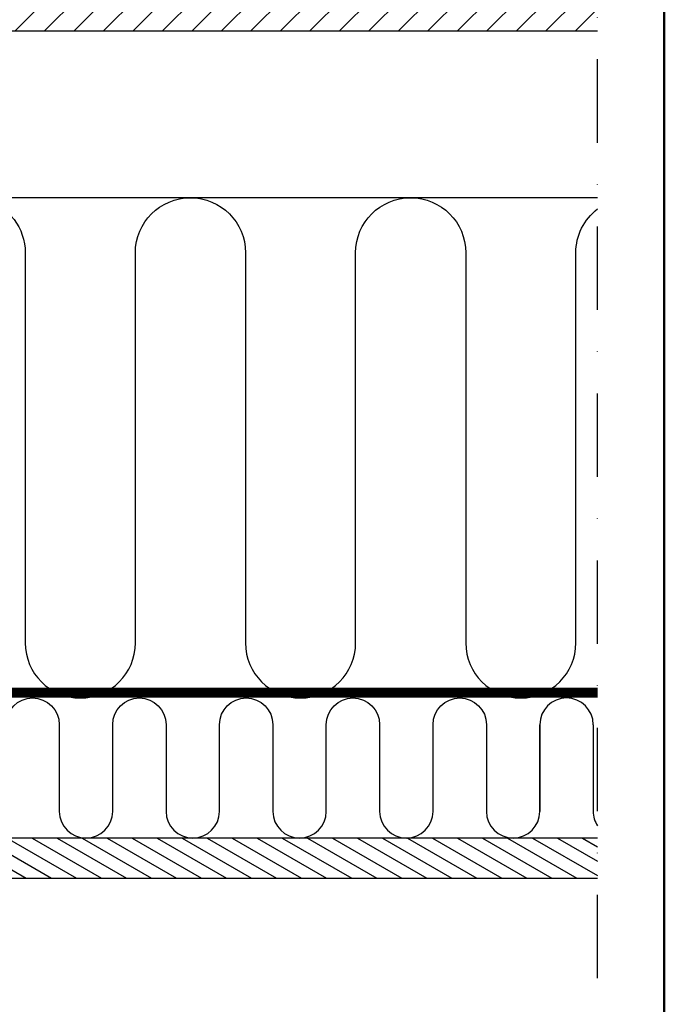
# Model space of a CAD drawing. Units: millimetres. Extents: x -50 to 2150, y -50 to 1535.
# Drawn here: x 1877 to 2070, y 286 to 581 of the extents above; entities that cross this region are included whole.
import ezdxf

# ---------------------------------------------------------------- set-up
doc = ezdxf.new("R2010")
doc.units = ezdxf.units.MM
doc.header["$LTSCALE"] = 50
doc.header["$MEASUREMENT"] = 0
doc.linetypes.add('DASHDOT', pattern=[1, 0.5, -0.25, 0, -0.25])
doc.linetypes.add('HIDDEN', pattern=[0.375, 0.25, -0.125])
doc.layers.get('0').update_dxf_attribs({"linetype": 'CONTINUOUS'})
for name, color, linetype in [('logo', 1, 'CONTINUOUS'), ('RAMMER', 7, 'CONTINUOUS'), ('VELUX_HATCH', 1, 'CONTINUOUS'), ('VELUX_INFO', 7, 'CONTINUOUS'), ('VELUX_INSIDE-COVERING', 7, 'CONTINUOUS'), ('VELUX_INSULATION', 1, 'CONTINUOUS'), ('VELUX_ROOFCONSTRUCTION', 7, 'CONTINUOUS'), ('VELUX_VAPOUR-BARRIER', 1, 'HIDDEN')]:
    doc.layers.add(name, color=color, linetype=linetype)
doc.layers.add('R-H cont 0.50', color=7, linetype='CONTINUOUS', lineweight=50)
doc.styles.add('Verdana', font='verdana.ttf')

# ---------------------------------------------------------------- blocks, each defined once
blk = doc.blocks.new('frame')
at = {"layer": 'R-H cont 0.50'}
blk.add_lwpolyline([(26, 289), (414, 289), (414, 8), (26, 8)], close=True, dxfattribs=at)
blk = doc.blocks.new('VELUX frame 3')
at = {"layer": 'logo', "xscale": 5, "yscale": 5, "zscale": 5}
blk.add_blockref('frame', (50, 50), dxfattribs=at)
at = {"color": 7, "style": 'Verdana'}
for p in [(1425.61, 158.85), (1425.61, 138.85), (1425.61, 118.85), (1425.61, 98.85)]:
    blk.add_attdef('TEXT', p, '', height=8, dxfattribs=at)
at = {"style": 'Verdana'}
for tag, p in [('14', (2012.41, 147.23)), ('1', (2012.41, 126.94))]:
    blk.add_attdef(tag, p, '', height=12, dxfattribs=at)

msp = doc.modelspace()

# ---------------------------------------------------------------- hatches: boundary and pattern name
at = {"layer": 'VELUX_HATCH'}
h = msp.add_hatch(dxfattribs=at)
h.set_pattern_fill('ANSI31', color=256, scale=50, style=0)
h.set_pattern_definition([(45, (60, -2e-13), (-4.419417, 4.419417), [])])
h.paths.add_polyline_path([(2050, 578), (2050, 600), (1820, 600), (1820, 578)])
h = msp.add_hatch(dxfattribs=at)
h.set_pattern_fill('ANSI31', color=256, scale=30, angle=345, style=0)
h.set_pattern_definition([(150, (3310, 0), (1.875, 3.247595), [])])
h.paths.add_polyline_path([(1784.7, 336), (2050, 336), (2050, 324), (1784.7, 324)])
h.paths.add_polyline_path([(1772.7, 561.5), (1784.7, 561.5), (1784.7, 324), (1772.7, 324)])

# ---------------------------------------------------------------- linework, layer by layer
at = {"layer": 'VELUX_INFO', "color": 1, "linetype": 'DASHDOT'}
msp.add_line((2050, 294), (2050, 639.65), dxfattribs=at)
at = {"layer": 'VELUX_INSIDE-COVERING'}
msp.add_lwpolyline([(2050, 336), (1784.7, 336), (1784.7, 324), (2050, 324)], dxfattribs=at)
at = {"layer": 'VELUX_INSULATION'}
for p, q in [((2050, 528), (1866.5, 528)), ((2048.7, 370), (2048.7, 344))]:
    msp.add_line(p, q, dxfattribs=at)
for points in [[(1866.5, 527.37, -0.335437), (1878.5, 511.5), (1878.5, 394.5, 1), (1911.5, 394.5), (1911.5, 511.5, -1), (1944.5, 511.5), (1944.5, 394.5, 1), (1977.5, 394.5), (1977.5, 511.5, -1), (2010.5, 511.5), (2010.5, 394.5, 1), (2043.5, 394.5), (2043.5, 511.5, -0.234108), (2050, 524.63, -0.234108)], [(1872.7, 370, -1), (1888.7, 370), (1888.7, 344, 1), (1904.7, 344), (1904.7, 370, -1), (1920.7, 370), (1920.7, 344, 1), (1936.7, 344), (1936.7, 370, -1), (1952.7, 370), (1952.7, 344, 1), (1968.7, 344), (1968.7, 370, -1), (1984.7, 370), (1984.7, 344, 1), (2000.7, 344), (2000.7, 370, -1), (2016.7, 370), (2016.7, 344, 1), (2032.7, 344), (2032.7, 370), (2032.7, 344)]]:
    msp.add_lwpolyline(points, format="xyb", dxfattribs=at)
for centre, start, end in [((2040.7, 370), 360, 180), ((2056.7, 344), 180, 213.123)]:
    msp.add_arc(centre, 8, start, end, dxfattribs=at)
at = {"layer": 'VELUX_ROOFCONSTRUCTION'}
msp.add_line((1820, 578), (2050, 578), dxfattribs=at)
at = {"layer": 'VELUX_VAPOUR-BARRIER', "const_width": 3}
msp.add_lwpolyline([(1821.61, 379.6), (2050, 379.6)], dxfattribs=at)

# ---------------------------------------------------------------- block references
at = {"layer": 'RAMMER'}
msp.add_blockref('VELUX frame 3', (-50, -50), dxfattribs=at)

doc.saveas('drawing.dxf')
